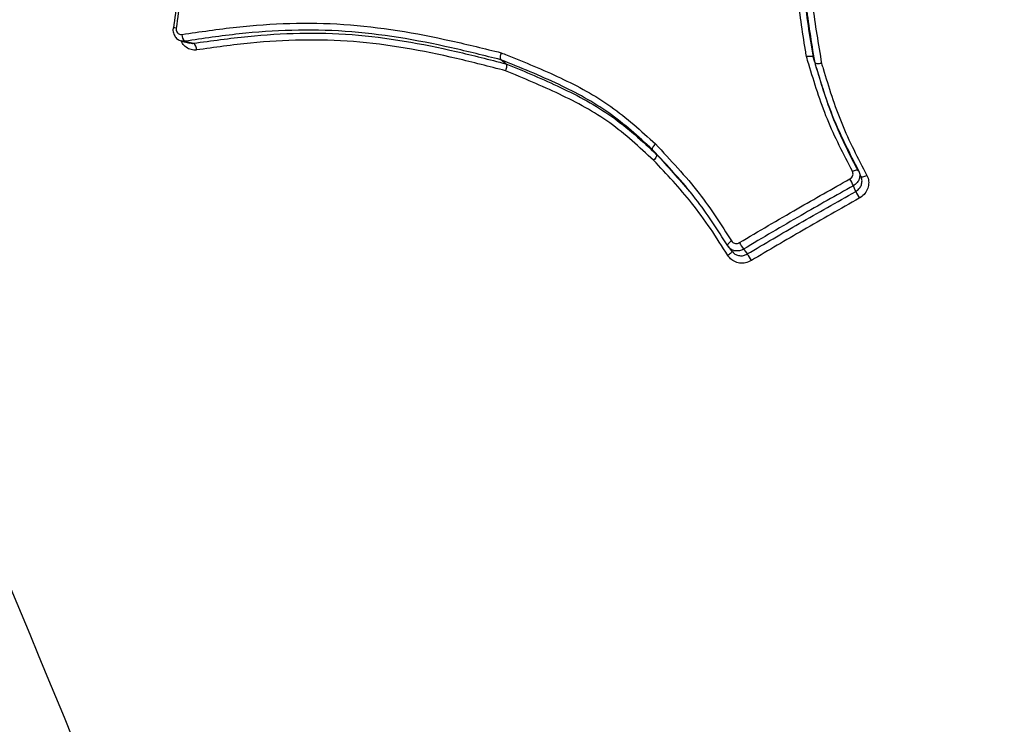
# Model space of a CAD drawing. Units: millimetres. Extents: x -6462 to 6869, y -5196 to 12937.
# Drawn here: x 2630 to 2646, y -999 to -988 of the extents above; entities that cross this region are included whole.
import ezdxf

# ---------------------------------------------------------------- set-up
doc = ezdxf.new("R2010")
doc.units = ezdxf.units.MM
doc.styles.add('SLDTEXTSTYLE0', font='TXT', dxfattribs={"width": 0.7})
doc.dimstyles.new('SLDDIMSTYLE0', dxfattribs={"dimtxt": 5, "dimasz": 3.302, "dimexe": 0, "dimexo": 0.0625, "dimgap": 1.25, "dimtad": 2, "dimdec": 0, "dimrnd": 1e-09, "dimzin": 12, "dimdsep": 46, "dimtxsty": 'SLDTEXTSTYLE0', "dimsah": 1, "dimcen": 0.09, "dimadec": 0, "dimazin": 3, "dimtfac": 1, "dimtofl": 0, "dimtmove": 0, "dimatfit": 3, "dimfxl": 0, "dimfrac": 2, "dimtolj": 1, "dimtzin": 12, "dimarcsym": 0})

# ---------------------------------------------------------------- blocks, each defined once
blk = doc.blocks.new('_D')
at = {"color": 7, "linetype": 'Continuous', "lineweight": 0}
for p, q in [((-4359.691, 1718.779), (-4359.691, -4890.762)), ((4870.188, -2281.744), (4870.188, -4890.762)), ((4870.188, -4889.762), (-4359.691, -4889.762))]:
    blk.add_line(p, q, dxfattribs=at)
at = {"color": 7, "linetype": 'Continuous', "lineweight": 18}
for points in [[(-4359.691, -4889.762), (-4356.389, -4890.27), (-4356.389, -4889.254)], [(4870.188, -4889.762), (4866.886, -4889.254), (4866.886, -4890.27)]]:
    blk.add_solid(points, dxfattribs=at)
at = {"color": 7, "linetype": 'Continuous', "lineweight": 18, "insert": (249.026, -4883.317), "char_height": 5, "attachment_point": 1, "style": 'SLDTEXTSTYLE0'}
blk.add_mtext('9230', dxfattribs=at)
blk = doc.blocks.new('_D_1')
at = {"color": 7, "linetype": 'Continuous', "lineweight": 0}
for p, q in [((389.611, 3329.025), (6564.745, 3329.025)), ((6563.745, -2706.435), (6563.745, 3329.025)), ((3852.536, -2706.435), (6564.745, -2706.435))]:
    blk.add_line(p, q, dxfattribs=at)
at = {"color": 7, "linetype": 'Continuous', "lineweight": 18}
for points in [[(6563.745, 3329.025), (6563.237, 3325.723), (6564.253, 3325.723)], [(6563.745, -2706.435), (6564.253, -2703.133), (6563.237, -2703.133)]]:
    blk.add_solid(points, dxfattribs=at)
at = {"color": 7, "linetype": 'Continuous', "lineweight": 18, "insert": (6557.3, 305.253), "char_height": 5, "attachment_point": 1, "rotation": 90, "style": 'SLDTEXTSTYLE0'}
blk.add_mtext('6035', dxfattribs=at)
blk = doc.blocks.new('_D_2')
at = {"color": 7, "linetype": 'Continuous', "lineweight": 0}
for p, q in [((1029.095, 5174.333), (6869.236, 5174.333)), ((6868.236, -4551.743), (6868.236, 5174.333)), ((3007.141, -4551.743), (6869.236, -4551.743))]:
    blk.add_line(p, q, dxfattribs=at)
at = {"color": 7, "linetype": 'Continuous', "lineweight": 18}
for points in [[(6868.236, 5174.333), (6867.728, 5171.031), (6868.744, 5171.031)], [(6868.236, -4551.743), (6868.744, -4548.441), (6867.728, -4548.441)]]:
    blk.add_solid(points, dxfattribs=at)
at = {"color": 7, "linetype": 'Continuous', "lineweight": 18, "insert": (6861.791, 304.892), "char_height": 5, "attachment_point": 1, "rotation": 90, "style": 'SLDTEXTSTYLE0'}
blk.add_mtext('9726', dxfattribs=at)
blk = doc.blocks.new('_D_3')
at = {"color": 7, "linetype": 'Continuous', "lineweight": 0}
for p, q in [((-6461.504, 1749.334), (-6461.504, -5196.004)), ((6255.187, -2299.743), (6255.187, -5196.004)), ((6255.187, -5195.004), (-6461.504, -5195.004))]:
    blk.add_line(p, q, dxfattribs=at)
at = {"color": 7, "linetype": 'Continuous', "lineweight": 18}
for points in [[(-6461.504, -5195.004), (-6458.202, -5195.512), (-6458.202, -5194.496)], [(6255.187, -5195.004), (6251.885, -5194.496), (6251.885, -5195.512)]]:
    blk.add_solid(points, dxfattribs=at)
at = {"color": 7, "linetype": 'Continuous', "lineweight": 18, "insert": (-252.449, -5188.559), "char_height": 5, "attachment_point": 1, "rotation": 360, "style": 'SLDTEXTSTYLE0'}
blk.add_mtext('12717', dxfattribs=at)

msp = doc.modelspace()

# ---------------------------------------------------------------- linework, layer by layer
at = {"color": 7, "linetype": 'Continuous', "lineweight": 25}
for p, q in [((2638.079, -988.391), (2637.993, -988.323)), ((2643.222, -988.375), (2643.188, -988.277)), ((2640.583, -989.897), (2640.515, -989.819)), ((2643.945, -990.164), (2643.952, -990.183)), ((2643.99, -990.279), (2643.953, -990.183)), ((2641.786, -991.44), (2641.769, -991.419)), ((2641.791, -991.444), (2641.783, -991.435)), ((2641.781, -991.436), (2641.845, -991.516))]:
    msp.add_line(p, q, dxfattribs=at)
at = {"color": 7, "linetype": 'Continuous', "lineweight": 25, "flags": 128}
for points in [[(2632.543, -987.794), (2632.543, -987.795), (2632.544, -987.796)], [(2632.68, -988.011), (2632.683, -988.012), (2632.82, -988.046)], [(2632.742, -988.014), (2632.754, -988.017), (2632.812, -988.031), (2632.881, -988.049)], [(2643.843, -990.178), (2643.861, -990.17), (2643.878, -990.163), (2643.895, -990.158), (2643.91, -990.155), (2643.923, -990.154), (2643.933, -990.156), (2643.941, -990.159), (2643.945, -990.164)], [(2643.983, -990.262), (2643.986, -990.265), (2643.993, -990.269), (2644.004, -990.27), (2644.017, -990.269), (2644.032, -990.266), (2644.048, -990.262), (2644.065, -990.255), (2644.083, -990.247)], [(2643.898, -990.514), (2643.895, -990.506), (2643.879, -990.466), (2643.861, -990.418)], [(2641.832, -991.338), (2641.816, -991.349), (2641.801, -991.361), (2641.788, -991.373), (2641.778, -991.384), (2641.771, -991.395), (2641.767, -991.405), (2641.766, -991.413), (2641.769, -991.419)], [(2641.834, -991.501), (2641.836, -991.506), (2641.835, -991.514), (2641.831, -991.523), (2641.824, -991.534), (2641.814, -991.545), (2641.801, -991.557), (2641.787, -991.569), (2641.771, -991.58)], [(2642.031, -991.474), (2642.036, -991.481), (2642.063, -991.514), (2642.095, -991.554)]]:
    msp.add_lwpolyline(points, dxfattribs=at)
at = {"color": 7, "linetype": 'Continuous', "lineweight": 25}
for centre, radius, start, end in [((3007.141, -1401.743), 3150, 171.100868, 311.502517), ((2632.564, -987.949), 0.156, 78.5465, 98.0372), ((2632.814, -987.911), 0.125, 176.2306, 234.7117), ((2632.81, -988.151), 0.124, 355.9608, 54.8963), ((2642.557, -991.04), 1.444, 25.4769, 30.5589), ((2645.21, -989.889), 1.453, 205.4954, 210.5451), ((2643.201, -990.669), 1.421, 209.3657, 214.5295), ((2640.917, -992.364), 1.429, 29.3786, 34.5116)]:
    msp.add_arc(centre, radius, start, end, dxfattribs=at)
for points, knots in [([(2662.226, -992.213), (2659.774, -989.06), (2654.869, -982.754), (2648.873, -974.801), (2644.276, -968.356), (2641.602, -964.296), (2639.715, -961.056), (2639.027, -959.595), (2638.679, -958.857)], [0, 0, 0, 0, 0.283565, 0.567252, 0.711036, 0.855399, 0.926952, 1, 1, 1, 1]), ([(2639.913, -958.903), (2639.995, -959.004), (2641.275, -960.586), (2645.112, -965.336), (2653.874, -976.191), (2661.421, -985.542), (2666.452, -991.775)], [0, 0, 0, 0, 0.009619, 0.151149, 0.434104, 1, 1, 1, 1]), ([(2617.295, -971.203), (2617.749, -971.855), (2618.669, -973.178), (2620.528, -976.422), (2622.719, -980.79), (2626.001, -987.99), (2629.895, -997.17), (2632.904, -1004.571), (2634.409, -1008.273)], [0, 0, 0, 0, 0.071186, 0.144605, 0.288167, 0.432751, 0.716262, 1, 1, 1, 1]), ([(2631.917, -1011.714), (2629.034, -1004.24), (2624.709, -993.029), (2619.691, -980.013), (2617.495, -974.315), (2616.765, -972.416), (2616.718, -972.295)], [0, 0, 0, 0, 0.565896, 0.848851, 0.990381, 1, 1, 1, 1]), ([(2643.079, -988.268), (2643.073, -988.233), (2643.016, -987.882), (2642.913, -987.213), (2642.864, -986.244), (2642.99, -985.61), (2643.053, -985.294)], [0, 0, 0, 0, 0.035407, 0.356415, 0.678497, 1, 1, 1, 1]), ([(2643.157, -985.345), (2643.157, -985.345), (2643.093, -985.655), (2642.973, -986.282), (2643.024, -987.27), (2643.131, -987.93), (2643.188, -988.277)], [0, 0, 0, 0, 0.000019, 0.321225, 0.642588, 1, 1, 1, 1]), ([(2643.222, -988.375), (2643.222, -988.375), (2643.22, -988.366), (2643.165, -988.04), (2643.058, -987.393), (2642.993, -986.417), (2643.11, -985.771), (2643.173, -985.453), (2643.173, -985.453)], [0, 0, 0, 0, 0.0000191, 0.0090793, 0.336961, 0.6691134, 0.9999809, 1, 1, 1, 1]), ([(2643.275, -985.511), (2643.217, -985.824), (2643.099, -986.455), (2643.168, -987.424), (2643.275, -988.062), (2643.33, -988.384)], [0, 0, 0, 0, 0.328928, 0.661277, 1, 1, 1, 1]), ([(2632.554, -987.799), (2632.599, -987.469), (2632.701, -986.718), (2632.813, -985.97), (2632.875, -985.551)], [0, 0, 0, 0, 0.440148, 1, 1, 1, 1]), ([(2632.923, -985.545), (2632.86, -985.965), (2632.746, -986.714), (2632.641, -987.465), (2632.595, -987.796)], [0, 0, 0, 0, 0.559864, 1, 1, 1, 1]), ([(2632.545, -987.795), (2632.543, -987.803), (2632.536, -987.837), (2632.549, -987.895), (2632.586, -987.956), (2632.633, -987.997), (2632.668, -988.005), (2632.682, -988.008)], [0, 0, 0, 0, 0.08695, 0.360377, 0.607389, 0.846591, 1, 1, 1, 1]), ([(2632.595, -987.796), (2632.595, -987.807), (2632.594, -987.83), (2632.605, -987.861), (2632.624, -987.886), (2632.65, -987.901), (2632.673, -987.905), (2632.686, -987.904), (2632.69, -987.903)], [0, 0, 0, 0, 0.187775, 0.375405, 0.563078, 0.750962, 0.939133, 1, 1, 1, 1]), ([(2632.69, -987.903), (2632.991, -987.858), (2633.869, -987.728), (2635.382, -987.673), (2636.856, -987.924), (2637.724, -988.138), (2638, -988.207)], [0, 0, 0, 0, 0.174583, 0.509306, 0.84382, 1, 1, 1, 1]), ([(2637.993, -988.323), (2637.721, -988.255), (2636.863, -988.041), (2635.407, -987.79), (2633.91, -987.842), (2633.041, -987.97), (2632.742, -988.014)], [0, 0, 0, 0, 0.155958, 0.49056, 0.82488, 1, 1, 1, 1]), ([(2632.881, -988.049), (2633.182, -988.007), (2634.043, -987.885), (2635.521, -987.845), (2636.956, -988.103), (2637.804, -988.32), (2638.079, -988.391)], [0, 0, 0, 0, 0.177915, 0.509617, 0.841104, 1, 1, 1, 1]), ([(2638.072, -988.506), (2637.801, -988.436), (2636.963, -988.219), (2635.546, -987.962), (2634.084, -987.998), (2633.232, -988.118), (2632.933, -988.16)], [0, 0, 0, 0, 0.158689, 0.490265, 0.821538, 1, 1, 1, 1]), ([(2632.933, -988.16), (2632.925, -988.161), (2632.887, -988.165), (2632.818, -988.154), (2632.743, -988.106), (2632.694, -988.055), (2632.682, -988.017), (2632.68, -988.011)], [0, 0, 0, 0, 0.0824512, 0.3675377, 0.6530601, 0.9389117, 1, 1, 1, 1]), ([(2632.742, -988.014), (2632.736, -988.014), (2632.715, -988.017), (2632.695, -988.012), (2632.682, -988.009)], [0, 0, 0, 0, 0.3141777, 1, 1, 1, 1]), ([(2632.82, -988.044), (2632.834, -988.048), (2632.855, -988.053), (2632.875, -988.05), (2632.881, -988.049)], [0, 0, 0, 0, 0.722301, 1, 1, 1, 1]), ([(2638, -988.207), (2638, -988.208), (2637.997, -988.216), (2637.991, -988.233), (2637.985, -988.261), (2637.983, -988.289), (2637.985, -988.312), (2637.991, -988.319), (2637.993, -988.323)], [0, 0, 0, 0, 0.035322, 0.144202, 0.358581, 0.572523, 0.786258, 1, 1, 1, 1]), ([(2640.515, -989.819), (2640.515, -989.819), (2640.283, -989.603), (2639.812, -989.176), (2638.938, -988.705), (2638.319, -988.454), (2637.994, -988.323), (2637.993, -988.323)], [0, 0, 0, 0, 0.000019, 0.321213, 0.64263, 0.999981, 1, 1, 1, 1]), ([(2638, -988.207), (2638.033, -988.22), (2638.363, -988.352), (2638.991, -988.609), (2639.85, -989.07), (2640.327, -989.506), (2640.566, -989.724)], [0, 0, 0, 0, 0.035431, 0.356118, 0.67761, 1, 1, 1, 1]), ([(2643.079, -988.268), (2643.081, -988.268), (2643.088, -988.266), (2643.107, -988.263), (2643.134, -988.26), (2643.161, -988.261), (2643.181, -988.267), (2643.186, -988.274), (2643.188, -988.277)], [0, 0, 0, 0, 0.03685, 0.144752, 0.358923, 0.572728, 0.786361, 1, 1, 1, 1]), ([(2643.843, -990.178), (2643.695, -989.893), (2643.399, -989.322), (2643.197, -988.663), (2643.092, -988.312), (2643.079, -988.268)], [0, 0, 0, 0, 0.46667, 0.933837, 1, 1, 1, 1]), ([(2643.188, -988.277), (2643.188, -988.277), (2643.2, -988.319), (2643.304, -988.665), (2643.504, -989.316), (2643.798, -989.882), (2643.945, -990.164)], [0, 0, 0, 0, 0.000028, 0.06402, 0.532402, 1, 1, 1, 1]), ([(2638.079, -988.391), (2638.081, -988.394), (2638.087, -988.401), (2638.089, -988.424), (2638.087, -988.453), (2638.081, -988.48), (2638.075, -988.498), (2638.072, -988.505), (2638.072, -988.506)], [0, 0, 0, 0, 0.21443, 0.428853, 0.643484, 0.858555, 0.964617, 1, 1, 1, 1]), ([(2638.079, -988.391), (2638.079, -988.391), (2638.087, -988.394), (2638.391, -988.519), (2638.998, -988.771), (2639.862, -989.234), (2640.346, -989.674), (2640.583, -989.897), (2640.583, -989.897)], [0, 0, 0, 0, 0.000019, 0.008901, 0.336834, 0.669056, 0.999981, 1, 1, 1, 1]), ([(2643.942, -990.177), (2643.807, -989.916), (2643.509, -989.339), (2643.323, -988.716), (2643.222, -988.375)], [0, 0, 0, 0, 0.451748, 1, 1, 1, 1]), ([(2643.33, -988.384), (2643.328, -988.384), (2643.321, -988.386), (2643.302, -988.389), (2643.276, -988.392), (2643.249, -988.391), (2643.229, -988.385), (2643.224, -988.378), (2643.222, -988.375)], [0, 0, 0, 0, 0.037197, 0.140394, 0.355651, 0.570547, 0.785271, 1, 1, 1, 1]), ([(2643.33, -988.384), (2643.338, -988.412), (2643.44, -988.748), (2643.638, -989.391), (2643.935, -989.962), (2644.083, -990.247)], [0, 0, 0, 0, 0.044692, 0.52251, 1, 1, 1, 1]), ([(2640.536, -989.995), (2640.301, -989.777), (2639.829, -989.34), (2638.969, -988.879), (2638.372, -988.631), (2638.072, -988.506)], [0, 0, 0, 0, 0.331014, 0.662653, 1, 1, 1, 1]), ([(2640.565, -989.724), (2640.817, -989.991), (2641.289, -990.489), (2641.659, -991.068), (2641.832, -991.338)], [0, 0, 0, 0, 0.533684, 1, 1, 1, 1]), ([(2641.769, -991.419), (2641.598, -991.152), (2641.232, -990.578), (2640.764, -990.083), (2640.515, -989.819)], [0, 0, 0, 0, 0.465972, 1, 1, 1, 1]), ([(2640.583, -989.897), (2640.583, -989.897), (2640.772, -990.099), (2640.953, -990.308), (2641.135, -990.517)], [0, 0, 0, 0, 0.000068, 1, 1, 1, 1]), ([(2641.771, -991.58), (2641.677, -991.43), (2641.488, -991.13), (2641.091, -990.587), (2640.753, -990.227), (2640.536, -989.995)], [0, 0, 0, 0, 0.264197, 0.52732, 1, 1, 1, 1]), ([(2643.801, -990.305), (2643.81, -990.299), (2643.829, -990.286), (2643.847, -990.258), (2643.855, -990.226), (2643.852, -990.198), (2643.845, -990.183), (2643.843, -990.178)], [0, 0, 0, 0, 0.220025, 0.439869, 0.659414, 0.87868, 1, 1, 1, 1]), ([(2643.952, -990.183), (2643.954, -990.188), (2643.965, -990.211), (2643.968, -990.26), (2643.953, -990.323), (2643.917, -990.38), (2643.879, -990.406), (2643.861, -990.418)], [0, 0, 0, 0, 0.054445, 0.29083, 0.527219, 0.763611, 1, 1, 1, 1]), ([(2643.898, -990.514), (2643.917, -990.502), (2643.954, -990.476), (2643.99, -990.419), (2644.005, -990.356), (2644.002, -990.307), (2643.992, -990.283), (2643.99, -990.279)], [0, 0, 0, 0, 0.236351, 0.472697, 0.709042, 0.945396, 1, 1, 1, 1]), ([(2644.083, -990.247), (2644.09, -990.263), (2644.111, -990.307), (2644.119, -990.39), (2644.095, -990.485), (2644.041, -990.57), (2643.986, -990.608), (2643.958, -990.627)], [0, 0, 0, 0, 0.122337, 0.342163, 0.5617, 0.780942, 1, 1, 1, 1]), ([(2641.963, -991.365), (2642.283, -991.176), (2642.892, -990.816), (2643.509, -990.47), (2643.801, -990.305)], [0, 0, 0, 0, 0.526362, 1, 1, 1, 1]), ([(2643.861, -990.418), (2643.57, -990.582), (2642.956, -990.927), (2642.35, -991.285), (2642.031, -991.474)], [0, 0, 0, 0, 0.473638, 1, 1, 1, 1]), ([(2642.095, -991.554), (2642.382, -991.384), (2642.979, -991.031), (2643.584, -990.691), (2643.898, -990.514)], [0, 0, 0, 0, 0.48081, 1, 1, 1, 1]), ([(2643.958, -990.627), (2643.645, -990.803), (2643.043, -991.142), (2642.449, -991.493), (2642.163, -991.663)], [0, 0, 0, 0, 0.519191, 1, 1, 1, 1]), ([(2641.771, -991.417), (2641.775, -991.427), (2641.779, -991.438), (2641.789, -991.445), (2641.79, -991.446)], [0, 0, 0, 0, 0.912818, 1, 1, 1, 1]), ([(2641.832, -991.338), (2641.838, -991.347), (2641.851, -991.363), (2641.881, -991.378), (2641.914, -991.382), (2641.942, -991.376), (2641.957, -991.368), (2641.963, -991.365)], [0, 0, 0, 0, 0.219194, 0.4386, 0.658307, 0.878272, 1, 1, 1, 1]), ([(2642.163, -991.663), (2642.146, -991.671), (2642.1, -991.696), (2642.015, -991.712), (2641.918, -991.699), (2641.83, -991.655), (2641.791, -991.605), (2641.771, -991.58)], [0, 0, 0, 0, 0.121683, 0.340856, 0.560297, 0.780041, 1, 1, 1, 1]), ([(2642.031, -991.474), (2642.02, -991.48), (2641.989, -991.496), (2641.932, -991.507), (2641.867, -991.498), (2641.817, -991.476), (2641.797, -991.451), (2641.791, -991.444)], [0, 0, 0, 0, 0.137161, 0.3851255, 0.6330902, 0.8810559, 1, 1, 1, 1]), ([(2641.847, -991.515), (2641.856, -991.526), (2641.878, -991.553), (2641.931, -991.578), (2641.996, -991.587), (2642.053, -991.576), (2642.084, -991.56), (2642.095, -991.554)], [0, 0, 0, 0, 0.158877, 0.395452, 0.632026, 0.868596, 1, 1, 1, 1])]:
    msp.add_open_spline(points, degree=3, knots=knots, dxfattribs=at)
for points in [[(2640.565, -989.724), (2640.556, -989.734), (2640.538, -989.752), (2640.519, -989.781), (2640.509, -989.806), (2640.513, -989.814), (2640.515, -989.819)], [(2640.583, -989.897), (2640.585, -989.901), (2640.588, -989.91), (2640.58, -989.935), (2640.562, -989.965), (2640.545, -989.985), (2640.536, -989.995)]]:
    msp.add_open_spline(points, degree=3, dxfattribs=at)

# ---------------------------------------------------------------- dimensions: what is measured, and where the dimension line sits
at = {"color": 7, "linetype": 'Continuous', "lineweight": 18}
for base, p1, p2, angle, picture, middle in [((6868.236, 5174.333), (3007.141, -4551.743), (1029.095, 5174.333), 90, '_D_2', (6868.236, 311.295)), ((6563.745, 3329.025), (3852.536, -2706.435), (389.611, 3329.025), 90, '_D_1', (6563.745, 311.295)), ((-6461.504, -5195.004), (6255.187, -2299.743), (-6461.504, 1749.334), 360, '_D_3', (-245.515, -5195.004)), ((-4359.691, -4889.762), (4870.188, -2281.744), (-4359.691, 1718.779), 0, '_D', (255.248, -4889.762))]:
    dim = msp.add_linear_dim(base=base, p1=p1, p2=p2, angle=angle, dimstyle='SLDDIMSTYLE0', dxfattribs=at)
    dim.commit()
    dim.dimension.update_dxf_attribs({"geometry": picture, "text_midpoint": middle, "dimtype": 160})

doc.saveas('drawing.dxf')
